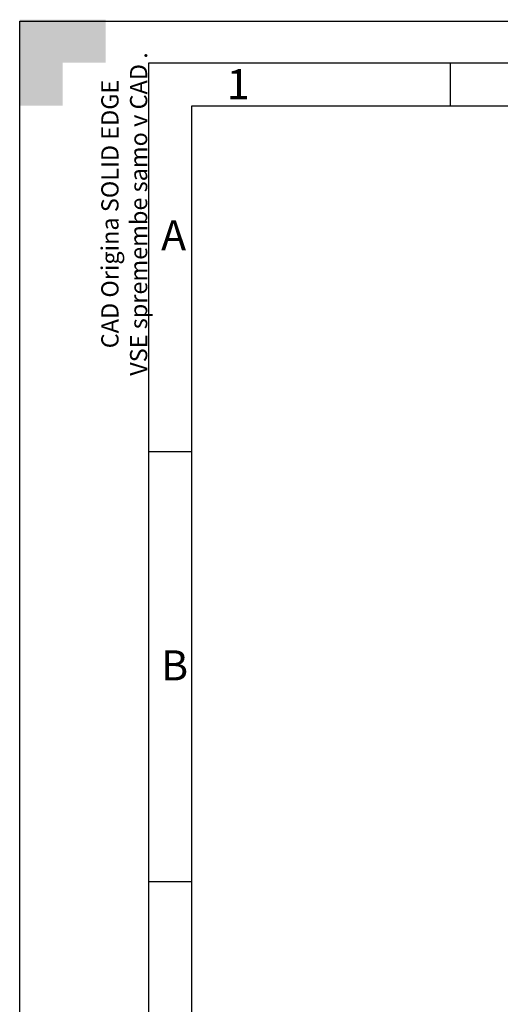
# Model space of a CAD drawing. Units: millimetres. Extents: x 0 to 420, y 0 to 297.
# Drawn here: x 0 to 56, y 183 to 297 of the extents above; entities that cross this region are included whole.
import ezdxf
from ezdxf import colors
from ezdxf.entities.mleader import LeaderData, LeaderLine
from ezdxf.math import Vec2, Vec3

# ---------------------------------------------------------------- set-up
doc = ezdxf.new("R2010")
doc.units = ezdxf.units.MM
for name, color, linetype in [('Default', 7, 'Continuous'), ('DIN-TitelBlock', 7, 'Continuous'), ('DIN-Vorlage', 7, 'Continuous')]:
    doc.layers.add(name, color=color, linetype=linetype)

# ---------------------------------------------------------------- blocks, each defined once
blk = doc.blocks.new('_DOT')
at = {"color": 0}
blk.add_line((0, 0), (-1, 0), dxfattribs=at)
at = {"color": 0, "const_width": 0.333}
blk.add_lwpolyline([(-0.1665, 0, 1), (0.1665, 0, 1)], format="xyb", close=True, dxfattribs=at)
blk = doc.blocks.new('SE1')
at = {"layer": 'DIN-Vorlage', "color": 7, "linetype": 'Continuous'}
blk.add_line((50, 292), (50, 287), dxfattribs=at)
blk = doc.blocks.new('SE')
at = {"layer": 'Default'}
blk.add_blockref('SE1', (0, 0), dxfattribs=at)
blk = doc.blocks.new('Opozorila')
at = {"layer": 'DIN-TitelBlock', "color": 7, "linetype": 'Continuous'}
ml = blk.add_multileader_mtext('Standard', dxfattribs=at)
ml.set_content('{\\pxsm0.9;\\fArial Narrow|b1||i0||c0|p34;\\W1.;CAD Origina SOLID EDGE\\PVSE spremembe samo v CAD .\\P}', color=256)
ml.set_leader_properties()
ml.set_arrow_properties(name='DOT')
ml.build(insert=Vec2(0, 0))
ml.multileader.update_dxf_attribs({"leader_type": 0, "dogleg_length": 0, "arrow_head_size": 2})
ctx = ml.context
ctx.base_point, ctx.char_height, ctx.arrow_head_size, ctx.landing_gap_size = Vec3(-4.24, 250.74), 2, 2, 0.7
ctx.text_align_type = 1
notes = []
notes.append((ctx, [(0, (0, 0, 0), (0, 0), (1, 0), 1, [])]))
ctx.mtext.insert, ctx.mtext.text_direction, ctx.mtext.alignment = Vec3(-5.52, 269.41), Vec3(0, 1), 2
for ctx, leaders in notes:
    for number, flags, end, landing, length, lines in leaders:
        leader = LeaderData()
        leader.index, (leader.has_last_leader_line, leader.has_dogleg_vector, leader.attachment_direction) = number, flags
        leader.last_leader_point, leader.dogleg_vector, leader.dogleg_length = Vec3(end), Vec3(landing), length
        for number, points, colour, breaks in lines:
            line = LeaderLine()
            line.index, line.vertices, line.color, line.breaks = number, Vec3.list(points), colors.encode_raw_color(colour), breaks
            leader.lines.append(line)
        ctx.leaders.append(leader)

msp = doc.modelspace()

# ---------------------------------------------------------------- hatches: boundary and pattern name
at = {"layer": 'DIN-Vorlage', "linetype": 'Continuous'}
msp.add_hatch(color=7, dxfattribs=at).paths.add_polyline_path([(0, 297), (0, 287), (5, 287), (5, 292), (10, 292), (10, 297)])

# ---------------------------------------------------------------- linework, layer by layer
at = {"layer": 'DIN-Vorlage', "color": 7, "linetype": 'Continuous'}
for p, q in [((0, 0), (0, 296.82)), ((0, 296.82), (419.82, 296.82)), ((15, 5), (15, 292)), ((15, 292), (414.64, 292)), ((20, 10), (20, 287)), ((20, 287), (409.28, 287)), ((15, 246.82), (20, 246.82)), ((15, 196.82), (20, 196.82))]:
    msp.add_line(p, q, dxfattribs=at)

# ---------------------------------------------------------------- block references
msp.add_blockref('SE', (0, 0))
at = {"layer": 'Default', "color": 7}
msp.add_blockref('Opozorila', (15, 5), dxfattribs=at)

# ---------------------------------------------------------------- texts
at = {"layer": 'DIN-Vorlage', "char_height": 3.5, "attachment_point": 4}
for s, insert, width in [('{\\fSolid Edge ISO|b0||i0||c0|p34;\\C7;\\H3.5;\\W1.;1}', (24.05954, 289.49955), 1.575011), ('{\\fSolid Edge ISO|b0||i0||c0|p34;\\C7;\\H3.5;\\W1.;A}', (16.431, 271.93951), 2.100011), ('{\\fSolid Edge ISO|b0||i0||c0|p34;\\C7;\\H3.5;\\W1.;B}', (16.431, 221.93952), 2.187511)]:
    msp.add_mtext(s, dxfattribs=dict(at, insert=insert, width=width))

doc.saveas('drawing.dxf')
